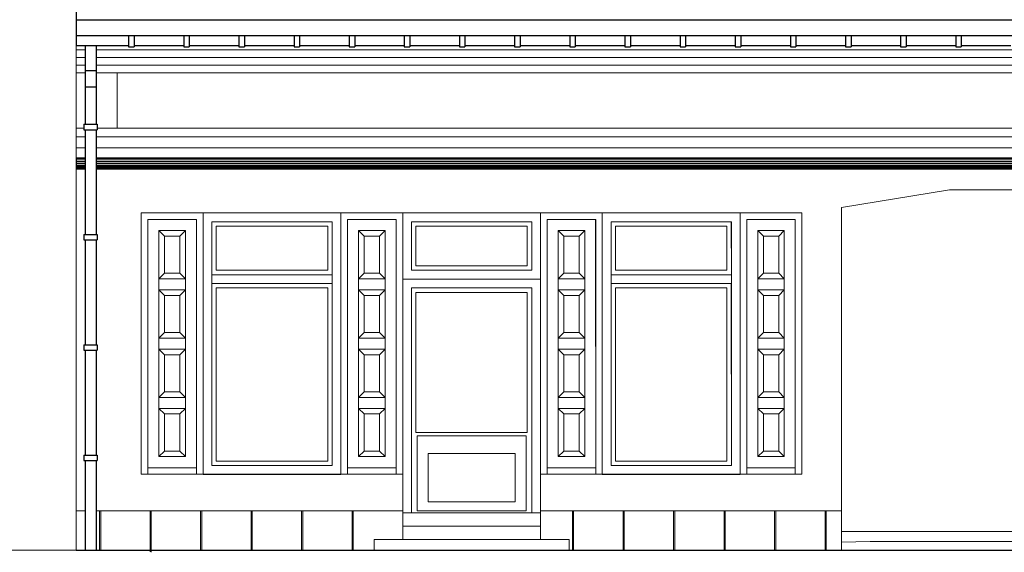
# Model space of a CAD drawing. Units: metres. Extents: x 117871.5 to 117930.3, y 6712 to 6745.5.
# Drawn here: x 117878.2 to 117881.1, y 6715.4 to 6717 of the extents above; entities that cross this region are included whole.
import ezdxf

# ---------------------------------------------------------------- set-up
doc = ezdxf.new("R2010")
doc.units = ezdxf.units.M
doc.header["$MEASUREMENT"] = 0
for name, color, linetype, lineweight in [('elewacje', 230, 'Continuous', 53), ('Kalka 1', 7, 'Continuous', 0), ('Kalka 6', 7, 'Continuous', 0)]:
    doc.layers.add(name, color=color, linetype=linetype, lineweight=lineweight)

msp = doc.modelspace()

# ---------------------------------------------------------------- linework, layer by layer
at = {"layer": 'elewacje', "color": 0, "lineweight": 13}
for p, q in [((117877.7522, 6715.4142), (117879.9406, 6715.4142)), ((117879.9406, 6715.4142), (117880.9243, 6715.4142)), ((117880.9243, 6715.4142), (117906.1165, 6715.4142))]:
    msp.add_line(p, q, dxfattribs=at)
at = {"layer": 'Kalka 1', "color": 7, "linetype": 'Continuous', "lineweight": 30}
msp.add_line((117878.3292, 6717.0019), (117888.7595, 6717.0019), dxfattribs=at)
at = {"layer": 'Kalka 6', "color": 7, "linetype": 'Continuous', "lineweight": 30}
for p, q in [((117878.3292, 6717.0649), (117878.3292, 6716.955)), ((117878.3292, 6716.955), (117878.3292, 6716.9243)), ((117878.3292, 6716.955), (117878.4859, 6716.955)), ((117878.4859, 6716.955), (117878.4859, 6716.921)), ((117878.4859, 6716.955), (117883.1059, 6716.955)), ((117878.5024, 6716.955), (117878.5024, 6716.921)), ((117878.6509, 6716.955), (117878.6509, 6716.921)), ((117878.6674, 6716.955), (117878.6674, 6716.921)), ((117878.8159, 6716.955), (117878.8159, 6716.921)), ((117878.8324, 6716.955), (117878.8324, 6716.921)), ((117878.9809, 6716.955), (117878.9809, 6716.921)), ((117878.9974, 6716.955), (117878.9974, 6716.921)), ((117879.1459, 6716.955), (117879.1459, 6716.921)), ((117879.1624, 6716.955), (117879.1624, 6716.921)), ((117879.3109, 6716.955), (117879.3109, 6716.921)), ((117879.3274, 6716.955), (117879.3274, 6716.921)), ((117879.4759, 6716.955), (117879.4759, 6716.921)), ((117879.4924, 6716.955), (117879.4924, 6716.921)), ((117879.6409, 6716.955), (117879.6409, 6716.921)), ((117879.6574, 6716.955), (117879.6574, 6716.921)), ((117879.8059, 6716.955), (117879.8059, 6716.921)), ((117879.8224, 6716.955), (117879.8224, 6716.921)), ((117879.9709, 6716.955), (117879.9709, 6716.921)), ((117879.9874, 6716.955), (117879.9874, 6716.921)), ((117880.1359, 6716.955), (117880.1359, 6716.921)), ((117880.1524, 6716.955), (117880.1524, 6716.921)), ((117880.3009, 6716.955), (117880.3009, 6716.921)), ((117880.3174, 6716.955), (117880.3174, 6716.921)), ((117880.4659, 6716.955), (117880.4659, 6716.921)), ((117880.4824, 6716.955), (117880.4824, 6716.921)), ((117880.6309, 6716.955), (117880.6309, 6716.921)), ((117880.6474, 6716.955), (117880.6474, 6716.921)), ((117880.7959, 6716.955), (117880.7959, 6716.921)), ((117880.8124, 6716.955), (117880.8124, 6716.921)), ((117880.9609, 6716.955), (117880.9609, 6716.921)), ((117880.9774, 6716.955), (117880.9774, 6716.921)), ((117878.3292, 6716.9243), (117878.4859, 6716.9243)), ((117878.3556, 6716.9243), (117878.3556, 6716.8501)), ((117878.3556, 6716.9243), (117878.3886, 6716.9243)), ((117878.3886, 6716.9243), (117878.3886, 6716.8501)), ((117878.5024, 6716.9243), (117878.6509, 6716.9243)), ((117878.6674, 6716.9243), (117878.8159, 6716.9243)), ((117878.8324, 6716.9243), (117878.9809, 6716.9243)), ((117878.9974, 6716.9243), (117879.1459, 6716.9243)), ((117879.1624, 6716.9243), (117879.3109, 6716.9243)), ((117879.3274, 6716.9243), (117879.4759, 6716.9243)), ((117879.4924, 6716.9243), (117879.6409, 6716.9243)), ((117879.6574, 6716.9243), (117879.8059, 6716.9243)), ((117879.8224, 6716.9243), (117879.9709, 6716.9243)), ((117879.9874, 6716.9243), (117880.1359, 6716.9243)), ((117880.1524, 6716.9243), (117880.3009, 6716.9243)), ((117880.3174, 6716.9243), (117880.4659, 6716.9243)), ((117880.4824, 6716.9243), (117880.6309, 6716.9243)), ((117880.6474, 6716.9243), (117880.7959, 6716.9243)), ((117880.8124, 6716.9243), (117880.9609, 6716.9243)), ((117880.9774, 6716.9243), (117881.1259, 6716.9243)), ((117878.4859, 6716.921), (117878.5024, 6716.921)), ((117878.6509, 6716.921), (117878.6674, 6716.921)), ((117878.8159, 6716.921), (117878.8324, 6716.921)), ((117878.9809, 6716.921), (117878.9974, 6716.921)), ((117879.1459, 6716.921), (117879.1624, 6716.921)), ((117879.3109, 6716.921), (117879.3274, 6716.921)), ((117879.4759, 6716.921), (117879.4924, 6716.921)), ((117879.6409, 6716.921), (117879.6574, 6716.921)), ((117879.8059, 6716.921), (117879.8224, 6716.921)), ((117879.9709, 6716.921), (117879.9874, 6716.921)), ((117880.1359, 6716.921), (117880.1524, 6716.921)), ((117880.3009, 6716.921), (117880.3174, 6716.921)), ((117880.4659, 6716.921), (117880.4824, 6716.921)), ((117880.6309, 6716.921), (117880.6474, 6716.921)), ((117880.7959, 6716.921), (117880.8124, 6716.921)), ((117880.9609, 6716.921), (117880.9774, 6716.921)), ((117878.3556, 6716.8501), (117878.3556, 6716.8006)), ((117878.3556, 6716.8501), (117878.3886, 6716.8501)), ((117878.3886, 6716.8501), (117878.3886, 6716.8006)), ((117878.3556, 6716.8006), (117878.3556, 6716.6893)), ((117878.3556, 6716.8006), (117878.3886, 6716.8006)), ((117878.3886, 6716.8006), (117878.3886, 6716.6893)), ((117878.3523, 6716.6893), (117878.3523, 6716.6728)), ((117878.3523, 6716.6893), (117878.3919, 6716.6893)), ((117878.3919, 6716.6893), (117878.3919, 6716.6728)), ((117878.3523, 6716.6728), (117878.3919, 6716.6728)), ((117878.3556, 6716.6728), (117878.3556, 6716.3593)), ((117878.3886, 6716.6728), (117878.3886, 6716.3593)), ((117878.3292, 6716.5887), (117878.3292, 6716.5557)), ((117878.3292, 6716.5854), (117878.3556, 6716.5854)), ((117878.3292, 6716.5786), (117878.3556, 6716.5786)), ((117878.3292, 6716.5722), (117878.3556, 6716.5722)), ((117878.3886, 6716.5854), (117883.8434, 6716.5854)), ((117878.3886, 6716.5786), (117883.8434, 6716.5786)), ((117878.3886, 6716.5722), (117883.8434, 6716.5722)), ((117878.3292, 6716.5667), (117878.3556, 6716.5667)), ((117878.3292, 6716.5625), (117878.3556, 6716.5625)), ((117878.3292, 6716.5599), (117878.3556, 6716.5599)), ((117878.3292, 6716.559), (117878.3556, 6716.559)), ((117878.3292, 6716.5557), (117878.3556, 6716.5557)), ((117878.3886, 6716.5667), (117883.8434, 6716.5667)), ((117878.3886, 6716.5625), (117883.8434, 6716.5625)), ((117878.3886, 6716.5599), (117883.8434, 6716.5599)), ((117878.3886, 6716.559), (117883.8434, 6716.559)), ((117878.3886, 6716.5557), (117883.8434, 6716.5557)), ((117878.3523, 6716.3593), (117878.3919, 6716.3593)), ((117878.3523, 6716.3593), (117878.3523, 6716.3428)), ((117878.3523, 6716.3428), (117878.3919, 6716.3428)), ((117878.3556, 6716.3428), (117878.3556, 6716.0293)), ((117878.3886, 6716.3428), (117878.3886, 6716.0293)), ((117878.3919, 6716.3593), (117878.3919, 6716.3428)), ((117878.3523, 6716.0293), (117878.3919, 6716.0293)), ((117878.3523, 6716.0293), (117878.3523, 6716.0128)), ((117878.3523, 6716.0128), (117878.3919, 6716.0128)), ((117878.3556, 6716.0128), (117878.3556, 6715.6993)), ((117878.3886, 6716.0128), (117878.3886, 6715.6993)), ((117878.3919, 6716.0293), (117878.3919, 6716.0128)), ((117878.3523, 6715.6993), (117878.3919, 6715.6993)), ((117878.3523, 6715.6993), (117878.3523, 6715.6828)), ((117878.3919, 6715.6993), (117878.3919, 6715.6828)), ((117878.3523, 6715.6828), (117878.3919, 6715.6828)), ((117878.3556, 6715.6828), (117878.3556, 6715.4139)), ((117878.3886, 6715.6828), (117878.3886, 6715.4139))]:
    msp.add_line(p, q, dxfattribs=at)
at = {"layer": 'Kalka 6', "color": 7, "linetype": 'Continuous', "lineweight": 13}
for p, q in [((117878.3292, 6716.9243), (117878.3292, 6716.8428)), ((117878.3292, 6716.9121), (117878.3556, 6716.9121)), ((117878.3886, 6716.9121), (117883.8434, 6716.9121)), ((117878.3292, 6716.889), (117878.3556, 6716.889)), ((117878.3292, 6716.8659), (117878.3556, 6716.8659)), ((117878.3886, 6716.889), (117883.8434, 6716.889)), ((117878.3886, 6716.8659), (117883.8434, 6716.8659)), ((117878.3292, 6716.8428), (117878.3292, 6716.5887)), ((117878.3292, 6716.8428), (117878.3556, 6716.8428)), ((117878.3886, 6716.8428), (117883.8434, 6716.8428)), ((117878.4513, 6716.8428), (117878.4513, 6716.6778)), ((117878.3292, 6716.6778), (117878.3523, 6716.6778)), ((117878.3919, 6716.6778), (117883.8401, 6716.6778)), ((117878.3292, 6716.6514), (117878.3556, 6716.6514)), ((117878.3292, 6716.6514), (117878.3292, 6716.5887)), ((117878.3886, 6716.6514), (117883.8434, 6716.6514)), ((117878.3292, 6716.6184), (117878.3556, 6716.6184)), ((117878.3886, 6716.6184), (117883.8434, 6716.6184)), ((117878.3292, 6716.5887), (117878.3556, 6716.5887)), ((117878.3886, 6716.5887), (117883.8434, 6716.5887)), ((117878.3292, 6716.5557), (117878.3292, 6715.5327)), ((117880.9424, 6716.493), (117880.6194, 6716.4402)), ((117880.9424, 6716.493), (117881.2698, 6716.493)), ((117878.5239, 6716.4237), (117878.5239, 6715.6416)), ((117878.5239, 6716.4237), (117878.5437, 6716.4237)), ((117878.5437, 6716.4237), (117878.7087, 6716.4237)), ((117878.7087, 6716.4237), (117878.7087, 6715.6416)), ((117878.7087, 6716.4237), (117879.1212, 6716.4237)), ((117878.7087, 6716.4236), (117878.7087, 6715.6417)), ((117878.7087, 6716.4236), (117879.1211, 6716.4236)), ((117879.1211, 6716.4236), (117879.1212, 6715.6417)), ((117879.1212, 6716.4237), (117879.1212, 6715.6416)), ((117879.1212, 6716.4237), (117879.141, 6716.4237)), ((117879.141, 6716.4237), (117879.2862, 6716.4237)), ((117879.2862, 6716.4237), (117879.306, 6716.4237)), ((117879.306, 6716.4237), (117879.306, 6715.6416)), ((117879.306, 6716.4237), (117879.7185, 6716.4237)), ((117879.7185, 6716.4237), (117879.7185, 6715.6416)), ((117879.7185, 6716.4237), (117879.9033, 6716.4237)), ((117879.9033, 6716.4237), (117879.9033, 6715.6416)), ((117879.9033, 6716.4237), (117880.3158, 6716.4237)), ((117879.9033, 6716.4236), (117879.9033, 6715.6417)), ((117879.9033, 6716.4236), (117880.3157, 6716.4236)), ((117880.3125, 6716.4237), (117880.3125, 6716.4236)), ((117880.3157, 6716.4236), (117880.3158, 6715.6417)), ((117880.3158, 6716.4237), (117880.3158, 6715.6416)), ((117880.3158, 6716.4237), (117880.5006, 6716.4237)), ((117880.5006, 6716.4237), (117880.5006, 6715.6416)), ((117880.6194, 6716.4402), (117880.6194, 6715.4139)), ((117880.6194, 6716.4402), (117880.6194, 6715.5327)), ((117878.5437, 6716.4039), (117878.5437, 6715.6614)), ((117878.5437, 6716.4039), (117878.5437, 6715.6416)), ((117878.5437, 6716.4039), (117878.6889, 6716.4039)), ((117878.5437, 6716.4039), (117878.5767, 6716.4039)), ((117878.5767, 6716.4039), (117878.6888, 6716.4039)), ((117878.6888, 6716.4039), (117878.6889, 6715.6416)), ((117878.6889, 6716.4039), (117878.6889, 6715.6416)), ((117878.7351, 6716.3973), (117878.7351, 6715.668)), ((117878.7351, 6716.3973), (117878.7351, 6716.2389)), ((117878.7351, 6716.3973), (117879.0948, 6716.3973)), ((117878.7351, 6716.3973), (117879.0947, 6716.3973)), ((117879.0947, 6716.3973), (117879.0948, 6716.2389)), ((117879.0948, 6716.3973), (117879.0948, 6715.668)), ((117879.141, 6716.4039), (117879.141, 6715.6614)), ((117879.141, 6716.4039), (117879.141, 6715.6416)), ((117879.141, 6716.4039), (117879.2862, 6716.4039)), ((117879.141, 6716.4039), (117879.174, 6716.4039)), ((117879.174, 6716.4039), (117879.2861, 6716.4039)), ((117879.2861, 6716.4039), (117879.2862, 6715.6416)), ((117879.2862, 6716.4039), (117879.2862, 6715.6416)), ((117879.3324, 6716.3973), (117879.3324, 6716.2521)), ((117879.3324, 6716.3973), (117879.3324, 6716.2521)), ((117879.3324, 6716.3973), (117879.6921, 6716.3973)), ((117879.3324, 6716.3973), (117879.692, 6716.3973)), ((117879.692, 6716.3973), (117879.6921, 6716.2521)), ((117879.6921, 6716.3973), (117879.6921, 6716.2521)), ((117879.7383, 6716.4039), (117879.7383, 6715.6614)), ((117879.7383, 6716.4039), (117879.7383, 6715.6416)), ((117879.7383, 6716.4039), (117879.8835, 6716.4039)), ((117879.7383, 6716.4039), (117879.8505, 6716.4039)), ((117879.8505, 6716.4039), (117879.8834, 6716.4039)), ((117879.8834, 6716.4039), (117879.8835, 6715.6416)), ((117879.8835, 6716.4039), (117879.8835, 6715.6416)), ((117879.9297, 6716.3973), (117879.9297, 6715.668)), ((117879.9297, 6716.3973), (117879.9297, 6716.2389)), ((117879.9297, 6716.3973), (117880.2894, 6716.3973)), ((117879.9297, 6716.3973), (117880.2893, 6716.3973)), ((117880.2893, 6716.3973), (117880.2894, 6716.2389)), ((117880.2894, 6716.3973), (117880.2894, 6715.668)), ((117880.3356, 6716.4039), (117880.3356, 6715.6614)), ((117880.3356, 6716.4039), (117880.3356, 6715.6416)), ((117880.3356, 6716.4039), (117880.4808, 6716.4039)), ((117880.3356, 6716.4039), (117880.3686, 6716.4039)), ((117880.3686, 6716.4039), (117880.4478, 6716.4039)), ((117880.4478, 6716.4039), (117880.4807, 6716.4039)), ((117880.4807, 6716.4039), (117880.4808, 6715.6416)), ((117880.4808, 6716.4039), (117880.4808, 6715.6416)), ((117878.5767, 6716.3709), (117878.5767, 6715.6944)), ((117878.5767, 6716.3709), (117878.5932, 6716.3544)), ((117878.5767, 6716.3709), (117878.6559, 6716.3709)), ((117878.6559, 6716.3709), (117878.6394, 6716.3544)), ((117878.6559, 6716.3709), (117878.6559, 6715.6944)), ((117878.7483, 6716.3841), (117878.7483, 6716.2521)), ((117878.7483, 6716.3841), (117879.0816, 6716.3841)), ((117879.0816, 6716.3841), (117879.0816, 6716.2521)), ((117879.0947, 6716.3718), (117879.0948, 6716.3718)), ((117879.1211, 6716.3718), (117879.1212, 6716.3718)), ((117879.174, 6716.3709), (117879.174, 6715.6944)), ((117879.174, 6716.3709), (117879.1905, 6716.3544)), ((117879.174, 6716.3709), (117879.2532, 6716.3709)), ((117879.2532, 6716.3709), (117879.2367, 6716.3544)), ((117879.2532, 6716.3709), (117879.2532, 6715.6944)), ((117879.3456, 6716.3841), (117879.3456, 6716.2653)), ((117879.3456, 6716.3841), (117879.6789, 6716.3841)), ((117879.6789, 6716.3841), (117879.6789, 6716.2653)), ((117879.7713, 6716.3709), (117879.7713, 6715.6944)), ((117879.7713, 6716.3709), (117879.7878, 6716.3544)), ((117879.7713, 6716.3709), (117879.8505, 6716.3709)), ((117879.8505, 6716.3709), (117879.834, 6716.3544)), ((117879.8505, 6716.3709), (117879.8505, 6715.6944)), ((117879.9429, 6716.3841), (117879.9429, 6716.2521)), ((117879.9429, 6716.3841), (117880.2762, 6716.3841)), ((117880.2762, 6716.3841), (117880.2762, 6716.2521)), ((117880.3686, 6716.3709), (117880.3686, 6715.6944)), ((117880.3686, 6716.3709), (117880.3851, 6716.3544)), ((117880.3686, 6716.3709), (117880.4478, 6716.3709)), ((117880.4478, 6716.3709), (117880.4313, 6716.3544)), ((117880.4478, 6716.3709), (117880.4478, 6715.6944)), ((117878.5932, 6716.3544), (117878.5932, 6716.243)), ((117878.5932, 6716.3544), (117878.6394, 6716.3544)), ((117878.6394, 6716.3544), (117878.6394, 6716.243)), ((117879.1905, 6716.3544), (117879.1905, 6716.243)), ((117879.1905, 6716.3544), (117879.2367, 6716.3544)), ((117879.2367, 6716.3544), (117879.2367, 6716.243)), ((117879.7878, 6716.3544), (117879.7878, 6716.243)), ((117879.7878, 6716.3544), (117879.834, 6716.3544)), ((117879.834, 6716.3544), (117879.834, 6716.243)), ((117880.3851, 6716.3544), (117880.3851, 6716.243)), ((117880.3851, 6716.3544), (117880.4313, 6716.3544)), ((117880.4313, 6716.3544), (117880.4313, 6716.243)), ((117879.0948, 6716.3214), (117879.0948, 6716.3214)), ((117879.1211, 6716.3214), (117879.1212, 6716.3214)), ((117879.0948, 6716.3049), (117879.0948, 6716.3049)), ((117879.1211, 6716.3049), (117879.1212, 6716.3049)), ((117878.7483, 6716.2521), (117879.0816, 6716.2521)), ((117879.3324, 6716.2521), (117879.6921, 6716.2521)), ((117879.3324, 6716.2521), (117879.6921, 6716.2521)), ((117879.3456, 6716.2653), (117879.6789, 6716.2653)), ((117879.9429, 6716.2521), (117880.2762, 6716.2521)), ((117878.5932, 6716.243), (117878.5767, 6716.2265)), ((117878.5767, 6716.2265), (117878.6559, 6716.2265)), ((117878.5932, 6716.243), (117878.6394, 6716.243)), ((117878.6394, 6716.243), (117878.6559, 6716.2265)), ((117878.7351, 6716.2389), (117879.0948, 6716.2389)), ((117878.7351, 6716.2389), (117879.0948, 6716.2389)), ((117878.8579, 6716.2389), (117878.8579, 6716.2389)), ((117878.9083, 6716.2389), (117878.9083, 6716.2389)), ((117878.9248, 6716.2389), (117878.9248, 6716.2389)), ((117878.9248, 6716.2389), (117878.9248, 6716.2389)), ((117878.9804, 6716.2389), (117878.9804, 6716.2389)), ((117879.0629, 6716.2389), (117879.0629, 6716.2389)), ((117879.1905, 6716.243), (117879.174, 6716.2265)), ((117879.174, 6716.2265), (117879.2532, 6716.2265)), ((117879.1905, 6716.243), (117879.2367, 6716.243)), ((117879.2367, 6716.243), (117879.2532, 6716.2265)), ((117879.306, 6716.2257), (117879.7185, 6716.2257)), ((117879.7878, 6716.243), (117879.7713, 6716.2265)), ((117879.7713, 6716.2265), (117879.8505, 6716.2265)), ((117879.7878, 6716.243), (117879.834, 6716.243)), ((117879.834, 6716.243), (117879.8505, 6716.2265)), ((117879.9033, 6716.2323), (117879.9033, 6716.2323)), ((117879.9297, 6716.2389), (117880.2894, 6716.2389)), ((117879.9297, 6716.2389), (117880.2894, 6716.2389)), ((117880.3851, 6716.243), (117880.3686, 6716.2265)), ((117880.3686, 6716.2265), (117880.4478, 6716.2265)), ((117880.3851, 6716.243), (117880.4313, 6716.243)), ((117880.4313, 6716.243), (117880.4478, 6716.2265)), ((117878.5767, 6716.1935), (117878.5932, 6716.177)), ((117878.5767, 6716.1935), (117878.6559, 6716.1935)), ((117878.6559, 6716.1935), (117878.6394, 6716.177)), ((117878.7351, 6716.2125), (117878.7351, 6715.668)), ((117878.7351, 6716.2125), (117879.0948, 6716.2125)), ((117878.7351, 6716.2125), (117879.0947, 6716.2125)), ((117878.7483, 6716.1993), (117878.7483, 6715.6812)), ((117878.7483, 6716.1993), (117879.0816, 6716.1993)), ((117878.8579, 6716.2125), (117878.8579, 6716.2125)), ((117878.9083, 6716.2125), (117878.9083, 6716.2125)), ((117878.9248, 6716.2125), (117878.9248, 6716.2125)), ((117878.9248, 6716.2125), (117878.9248, 6716.2125)), ((117878.9804, 6716.2125), (117878.9804, 6716.2125)), ((117879.0629, 6716.2125), (117879.0629, 6716.2125)), ((117879.0816, 6716.1993), (117879.0816, 6715.6812)), ((117879.0947, 6716.2125), (117879.0948, 6715.668)), ((117879.174, 6716.1935), (117879.1905, 6716.177)), ((117879.174, 6716.1935), (117879.2532, 6716.1935)), ((117879.2532, 6716.1935), (117879.2367, 6716.177)), ((117879.3324, 6716.1993), (117879.3324, 6715.5261)), ((117879.3324, 6716.1993), (117879.3324, 6715.5261)), ((117879.3324, 6716.1993), (117879.6921, 6716.1993)), ((117879.3324, 6716.1993), (117879.692, 6716.1993)), ((117879.5733, 6716.1993), (117879.5733, 6716.1993)), ((117879.692, 6716.1993), (117879.6921, 6715.5261)), ((117879.6921, 6716.1993), (117879.6921, 6715.5261)), ((117879.7713, 6716.1935), (117879.7878, 6716.177)), ((117879.7713, 6716.1935), (117879.8505, 6716.1935)), ((117879.8505, 6716.1935), (117879.834, 6716.177)), ((117879.9033, 6716.2158), (117879.9033, 6716.2158)), ((117879.9297, 6716.2125), (117879.9297, 6715.668)), ((117879.9297, 6716.2125), (117880.2894, 6716.2125)), ((117879.9297, 6716.2125), (117880.2893, 6716.2125)), ((117879.9429, 6716.1993), (117879.9429, 6715.6812)), ((117879.9429, 6716.1993), (117880.2762, 6716.1993)), ((117879.966, 6716.2125), (117879.966, 6716.2125)), ((117879.966, 6716.2125), (117879.966, 6716.2125)), ((117880.2762, 6716.1993), (117880.2762, 6715.6812)), ((117880.2893, 6716.2125), (117880.2894, 6715.668)), ((117880.3686, 6716.1935), (117880.3851, 6716.177)), ((117880.3686, 6716.1935), (117880.4478, 6716.1935)), ((117880.4478, 6716.1935), (117880.4313, 6716.177)), ((117878.5932, 6716.177), (117878.5932, 6716.0656)), ((117878.5932, 6716.177), (117878.6394, 6716.177)), ((117878.6394, 6716.177), (117878.6394, 6716.0656)), ((117879.1905, 6716.177), (117879.1905, 6716.0656)), ((117879.1905, 6716.177), (117879.2367, 6716.177)), ((117879.2367, 6716.177), (117879.2367, 6716.0656)), ((117879.3456, 6716.1861), (117879.3456, 6715.767)), ((117879.3456, 6716.1861), (117879.6789, 6716.1861)), ((117879.6789, 6716.1861), (117879.6789, 6715.767)), ((117879.7878, 6716.177), (117879.7878, 6716.0656)), ((117879.7878, 6716.177), (117879.834, 6716.177)), ((117879.834, 6716.177), (117879.834, 6716.0656)), ((117880.3851, 6716.177), (117880.3851, 6716.0656)), ((117880.3851, 6716.177), (117880.4313, 6716.177)), ((117880.4313, 6716.177), (117880.4313, 6716.0656)), ((117878.5932, 6716.0656), (117878.5767, 6716.0491)), ((117878.5767, 6716.0491), (117878.6559, 6716.0491)), ((117878.5932, 6716.0656), (117878.6394, 6716.0656)), ((117878.6394, 6716.0656), (117878.6559, 6716.0491)), ((117879.1905, 6716.0656), (117879.174, 6716.0491)), ((117879.174, 6716.0491), (117879.2532, 6716.0491)), ((117879.1905, 6716.0656), (117879.2367, 6716.0656)), ((117879.2367, 6716.0656), (117879.2532, 6716.0491)), ((117879.7878, 6716.0656), (117879.7713, 6716.0491)), ((117879.7713, 6716.0491), (117879.8505, 6716.0491)), ((117879.7878, 6716.0656), (117879.834, 6716.0656)), ((117879.834, 6716.0656), (117879.8505, 6716.0491)), ((117880.3851, 6716.0656), (117880.3686, 6716.0491)), ((117880.3686, 6716.0491), (117880.4478, 6716.0491)), ((117880.3851, 6716.0656), (117880.4313, 6716.0656)), ((117880.4313, 6716.0656), (117880.4478, 6716.0491)), ((117878.5767, 6716.0161), (117878.5932, 6715.9996)), ((117878.5767, 6716.0161), (117878.6559, 6716.0161)), ((117878.6559, 6716.0161), (117878.6394, 6715.9996)), ((117879.174, 6716.0161), (117879.1905, 6715.9996)), ((117879.174, 6716.0161), (117879.2532, 6716.0161)), ((117879.2532, 6716.0161), (117879.2367, 6715.9996)), ((117879.7713, 6716.0161), (117879.7878, 6715.9996)), ((117879.7713, 6716.0161), (117879.8505, 6716.0161)), ((117879.8505, 6716.0161), (117879.834, 6715.9996)), ((117880.3686, 6716.0161), (117880.3851, 6715.9996)), ((117880.3686, 6716.0161), (117880.4478, 6716.0161)), ((117880.4478, 6716.0161), (117880.4313, 6715.9996)), ((117878.5932, 6715.9996), (117878.5932, 6715.8883)), ((117878.5932, 6715.9996), (117878.6394, 6715.9996)), ((117878.6394, 6715.9996), (117878.6394, 6715.8883)), ((117879.1905, 6715.9996), (117879.1905, 6715.8883)), ((117879.1905, 6715.9996), (117879.2367, 6715.9996)), ((117879.2367, 6715.9996), (117879.2367, 6715.8883)), ((117879.7878, 6715.9996), (117879.7878, 6715.8883)), ((117879.7878, 6715.9996), (117879.834, 6715.9996)), ((117879.834, 6715.9996), (117879.834, 6715.8883)), ((117880.3851, 6715.9996), (117880.3851, 6715.8883)), ((117880.3851, 6715.9996), (117880.4313, 6715.9996)), ((117880.4313, 6715.9996), (117880.4313, 6715.8883)), ((117878.5932, 6715.8883), (117878.5767, 6715.8718)), ((117878.5767, 6715.8718), (117878.6559, 6715.8718)), ((117878.5932, 6715.8883), (117878.6394, 6715.8883)), ((117878.6394, 6715.8883), (117878.6559, 6715.8718)), ((117879.1905, 6715.8883), (117879.174, 6715.8718)), ((117879.174, 6715.8718), (117879.2532, 6715.8718)), ((117879.1905, 6715.8883), (117879.2367, 6715.8883)), ((117879.2367, 6715.8883), (117879.2532, 6715.8718)), ((117879.7878, 6715.8883), (117879.7713, 6715.8718)), ((117879.7713, 6715.8718), (117879.8505, 6715.8718)), ((117879.7878, 6715.8883), (117879.834, 6715.8883)), ((117879.834, 6715.8883), (117879.8505, 6715.8718)), ((117880.3851, 6715.8883), (117880.3686, 6715.8718)), ((117880.3686, 6715.8718), (117880.4478, 6715.8718)), ((117880.3851, 6715.8883), (117880.4313, 6715.8883)), ((117880.4313, 6715.8883), (117880.4478, 6715.8718)), ((117878.5767, 6715.8388), (117878.5932, 6715.8223)), ((117878.5767, 6715.8388), (117878.6559, 6715.8388)), ((117878.6559, 6715.8388), (117878.6394, 6715.8223)), ((117879.174, 6715.8388), (117879.1905, 6715.8223)), ((117879.174, 6715.8388), (117879.2532, 6715.8388)), ((117879.2532, 6715.8388), (117879.2367, 6715.8223)), ((117879.7713, 6715.8388), (117879.7878, 6715.8223)), ((117879.7713, 6715.8388), (117879.8505, 6715.8388)), ((117879.8505, 6715.8388), (117879.834, 6715.8223)), ((117880.3686, 6715.8388), (117880.3851, 6715.8223)), ((117880.3686, 6715.8388), (117880.4478, 6715.8388)), ((117880.4478, 6715.8388), (117880.4313, 6715.8223)), ((117878.5932, 6715.8223), (117878.5932, 6715.7109)), ((117878.5932, 6715.8223), (117878.6394, 6715.8223)), ((117878.6394, 6715.8223), (117878.6394, 6715.7109)), ((117879.1905, 6715.8223), (117879.1905, 6715.7109)), ((117879.1905, 6715.8223), (117879.2367, 6715.8223)), ((117879.2367, 6715.8223), (117879.2367, 6715.7109)), ((117879.7878, 6715.8223), (117879.7878, 6715.7109)), ((117879.7878, 6715.8223), (117879.834, 6715.8223)), ((117879.834, 6715.8223), (117879.834, 6715.7109)), ((117880.3851, 6715.8223), (117880.3851, 6715.7109)), ((117880.3851, 6715.8223), (117880.4313, 6715.8223)), ((117880.4313, 6715.8223), (117880.4313, 6715.7109)), ((117879.3456, 6715.767), (117879.6789, 6715.767)), ((117879.3489, 6715.7571), (117879.3489, 6715.7406)), ((117879.3489, 6715.7571), (117879.6756, 6715.7571)), ((117879.6756, 6715.7571), (117879.6756, 6715.7406)), ((117879.3489, 6715.7406), (117879.3489, 6715.7307)), ((117879.3489, 6715.7307), (117879.3489, 6715.5327)), ((117879.6756, 6715.7406), (117879.6756, 6715.7307)), ((117879.6756, 6715.7307), (117879.6756, 6715.5327)), ((117878.5932, 6715.7109), (117878.5767, 6715.6944)), ((117878.5767, 6715.6944), (117878.6559, 6715.6944)), ((117878.5932, 6715.7109), (117878.6394, 6715.7109)), ((117878.6394, 6715.7109), (117878.6559, 6715.6944)), ((117879.1905, 6715.7109), (117879.174, 6715.6944)), ((117879.174, 6715.6944), (117879.2532, 6715.6944)), ((117879.1905, 6715.7109), (117879.2367, 6715.7109)), ((117879.2367, 6715.7109), (117879.2532, 6715.6944)), ((117879.3819, 6715.7043), (117879.3819, 6715.5591)), ((117879.3819, 6715.7043), (117879.6426, 6715.7043)), ((117879.6426, 6715.7043), (117879.6426, 6715.5591)), ((117879.7878, 6715.7109), (117879.7713, 6715.6944)), ((117879.7713, 6715.6944), (117879.8505, 6715.6944)), ((117879.7878, 6715.7109), (117879.834, 6715.7109)), ((117879.834, 6715.7109), (117879.8505, 6715.6944)), ((117880.3851, 6715.7109), (117880.3686, 6715.6944)), ((117880.3686, 6715.6944), (117880.4478, 6715.6944)), ((117880.3851, 6715.7109), (117880.4313, 6715.7109)), ((117880.4313, 6715.7109), (117880.4478, 6715.6944)), ((117878.5437, 6715.6614), (117878.5437, 6715.6416)), ((117878.5437, 6715.6614), (117878.6889, 6715.6614)), ((117878.6889, 6715.6614), (117878.6889, 6715.6416)), ((117878.7351, 6715.668), (117879.0948, 6715.668)), ((117878.7351, 6715.668), (117879.0948, 6715.668)), ((117878.7483, 6715.6812), (117879.0816, 6715.6812)), ((117878.8579, 6715.668), (117878.8579, 6715.668)), ((117878.9083, 6715.668), (117878.9083, 6715.668)), ((117878.9248, 6715.668), (117878.9248, 6715.668)), ((117878.9248, 6715.668), (117878.9248, 6715.668)), ((117878.9804, 6715.668), (117878.9804, 6715.668)), ((117879.0629, 6715.668), (117879.0629, 6715.668)), ((117879.141, 6715.6614), (117879.141, 6715.6416)), ((117879.141, 6715.6614), (117879.2862, 6715.6614)), ((117879.2862, 6715.6614), (117879.2862, 6715.6416)), ((117879.7383, 6715.6614), (117879.7383, 6715.6416)), ((117879.7383, 6715.6614), (117879.8835, 6715.6614)), ((117879.8835, 6715.6614), (117879.8835, 6715.6416)), ((117879.9297, 6715.668), (117880.2894, 6715.668)), ((117879.9297, 6715.668), (117880.2894, 6715.668)), ((117879.9429, 6715.6812), (117880.2762, 6715.6812)), ((117879.966, 6715.668), (117879.966, 6715.668)), ((117879.966, 6715.668), (117879.966, 6715.668)), ((117880.3356, 6715.6614), (117880.3356, 6715.6416)), ((117880.3356, 6715.6614), (117880.4808, 6715.6614)), ((117880.4808, 6715.6614), (117880.4808, 6715.6416)), ((117878.5239, 6715.6416), (117878.5437, 6715.6416)), ((117878.5437, 6715.6416), (117878.6889, 6715.6416)), ((117878.5437, 6715.6416), (117878.6889, 6715.6416)), ((117878.6889, 6715.6416), (117878.7087, 6715.6416)), ((117878.7087, 6715.6417), (117879.1212, 6715.6417)), ((117878.7087, 6715.6416), (117878.7087, 6715.6413)), ((117878.7087, 6715.6416), (117879.1212, 6715.6416)), ((117878.7087, 6715.6416), (117879.1212, 6715.6416)), ((117878.7087, 6715.6413), (117879.1212, 6715.6413)), ((117878.8579, 6715.6417), (117878.8579, 6715.6416)), ((117878.9083, 6715.6417), (117878.9083, 6715.6416)), ((117878.9248, 6715.6417), (117878.9248, 6715.6416)), ((117878.9248, 6715.6417), (117878.9248, 6715.6416)), ((117878.9804, 6715.6417), (117878.9804, 6715.6416)), ((117879.0629, 6715.6417), (117879.0629, 6715.6416)), ((117879.1212, 6715.6416), (117879.141, 6715.6416)), ((117879.1212, 6715.6416), (117879.1212, 6715.6413)), ((117879.141, 6715.6416), (117879.2862, 6715.6416)), ((117879.141, 6715.6416), (117879.2862, 6715.6416)), ((117879.2862, 6715.6416), (117879.306, 6715.6416)), ((117879.306, 6715.6416), (117879.306, 6715.4469)), ((117879.7185, 6715.6416), (117879.7185, 6715.4766)), ((117879.7185, 6715.6416), (117879.7383, 6715.6416)), ((117879.7383, 6715.6416), (117879.8835, 6715.6416)), ((117879.7383, 6715.6416), (117879.8835, 6715.6416)), ((117879.8835, 6715.6416), (117879.9033, 6715.6416)), ((117879.9033, 6715.6417), (117880.3158, 6715.6417)), ((117879.9033, 6715.6416), (117879.9033, 6715.6413)), ((117879.9033, 6715.6416), (117880.3158, 6715.6416)), ((117879.9033, 6715.6416), (117880.3158, 6715.6416)), ((117879.9033, 6715.6413), (117880.3158, 6715.6413)), ((117879.966, 6715.6417), (117879.966, 6715.6416)), ((117879.966, 6715.6417), (117879.966, 6715.6416)), ((117880.3125, 6715.6417), (117880.3125, 6715.6416)), ((117880.3158, 6715.6416), (117880.3356, 6715.6416)), ((117880.3158, 6715.6416), (117880.3158, 6715.6413)), ((117880.3356, 6715.6416), (117880.4808, 6715.6416)), ((117880.3356, 6715.6416), (117880.4808, 6715.6416)), ((117880.4808, 6715.6416), (117880.5006, 6715.6416)), ((117879.3819, 6715.5591), (117879.6426, 6715.5591)), ((117878.3292, 6715.5327), (117878.3556, 6715.5327)), ((117878.3292, 6715.5327), (117878.3292, 6715.4139)), ((117878.3886, 6715.5327), (117879.306, 6715.5327)), ((117878.3991, 6715.5327), (117878.3991, 6715.503)), ((117878.4024, 6715.5327), (117878.4024, 6715.4989)), ((117878.5503, 6715.5327), (117878.5503, 6715.4513)), ((117878.5536, 6715.5327), (117878.5536, 6715.45)), ((117878.7014, 6715.5327), (117878.7014, 6715.4139)), ((117878.7047, 6715.5327), (117878.7047, 6715.4139)), ((117878.8526, 6715.5327), (117878.8526, 6715.4139)), ((117878.8559, 6715.5327), (117878.8559, 6715.4139)), ((117879.0037, 6715.5327), (117879.0037, 6715.4139)), ((117879.007, 6715.5327), (117879.007, 6715.4139)), ((117879.1548, 6715.5327), (117879.1548, 6715.4139)), ((117879.1581, 6715.5327), (117879.1581, 6715.4139)), ((117879.306, 6715.5327), (117879.306, 6715.4469)), ((117879.306, 6715.5261), (117879.7185, 6715.5261)), ((117879.3324, 6715.5261), (117879.6921, 6715.5261)), ((117879.3489, 6715.5327), (117879.6756, 6715.5327)), ((117879.7185, 6715.5327), (117880.6194, 6715.5327)), ((117879.7185, 6715.5327), (117879.7185, 6715.4469)), ((117879.8142, 6715.5327), (117879.8142, 6715.4139)), ((117879.8175, 6715.5327), (117879.8175, 6715.4139)), ((117879.9653, 6715.5327), (117879.9653, 6715.4139)), ((117879.9686, 6715.5327), (117879.9686, 6715.4139)), ((117880.1165, 6715.5327), (117880.1165, 6715.4139)), ((117880.1198, 6715.5327), (117880.1198, 6715.4139)), ((117880.2676, 6715.5327), (117880.2676, 6715.4139)), ((117880.2709, 6715.5327), (117880.2709, 6715.4139)), ((117880.4187, 6715.5327), (117880.4187, 6715.4139)), ((117880.422, 6715.5327), (117880.422, 6715.4139)), ((117880.5699, 6715.5327), (117880.5699, 6715.4139)), ((117880.5732, 6715.5327), (117880.5732, 6715.4139)), ((117878.3991, 6715.503), (117878.3991, 6715.5027)), ((117878.3991, 6715.5027), (117878.3991, 6715.5021)), ((117878.3991, 6715.5021), (117878.3991, 6715.5013)), ((117878.3991, 6715.5013), (117878.3991, 6715.4986)), ((117878.3991, 6715.4986), (117878.3991, 6715.4966)), ((117878.3991, 6715.4966), (117878.3991, 6715.4139)), ((117878.4024, 6715.4989), (117878.4024, 6715.4953)), ((117878.4024, 6715.4953), (117878.4024, 6715.4928)), ((117878.4024, 6715.4928), (117878.4024, 6715.4898)), ((117878.4024, 6715.4898), (117878.4024, 6715.4139)), ((117879.306, 6715.4865), (117879.7185, 6715.4865)), ((117878.5503, 6715.4513), (117878.5503, 6715.4511)), ((117878.5503, 6715.4511), (117878.5503, 6715.4503)), ((117880.6194, 6715.47), (117881.5927, 6715.47)), ((117878.5503, 6715.4503), (117878.5503, 6715.4487)), ((117878.5503, 6715.4487), (117878.5503, 6715.4193)), ((117878.5536, 6715.45), (117878.5536, 6715.4491)), ((117878.5536, 6715.4491), (117878.5536, 6715.4323)), ((117878.5536, 6715.4323), (117878.5536, 6715.4256)), ((117878.5536, 6715.4256), (117878.5536, 6715.4177)), ((117879.2202, 6715.4469), (117879.2202, 6715.4139)), ((117879.2202, 6715.4469), (117879.8043, 6715.4469)), ((117879.8043, 6715.4469), (117879.8043, 6715.4139)), ((117880.7052, 6715.4402), (117880.6194, 6715.4386)), ((117881.4541, 6715.4402), (117880.7052, 6715.4402)), ((117878.5503, 6715.4193), (117878.5503, 6715.4099)), ((117878.5536, 6715.4177), (117878.5536, 6715.4082))]:
    msp.add_line(p, q, dxfattribs=at)
at = {"layer": 'Kalka 6', "color": 7, "linetype": 'Continuous', "lineweight": 40}
for p, q in [((117879.9033, 6716.2157), (117879.9033, 6716.2157)), ((117879.9033, 6716.1894), (117879.9033, 6716.1894)), ((117879.9033, 6716.1894), (117879.9033, 6716.1894)), ((117879.9297, 6716.1894), (117879.9297, 6716.1894)), ((117879.9297, 6716.1894), (117879.9297, 6716.1894))]:
    msp.add_line(p, q, dxfattribs=at)
at = {"layer": 'Kalka 6', "color": 7, "linetype": 'Continuous'}
msp.add_line((117888.7874, 6715.4142), (117878.3292, 6715.4139), dxfattribs=at)

doc.saveas('drawing.dxf')
